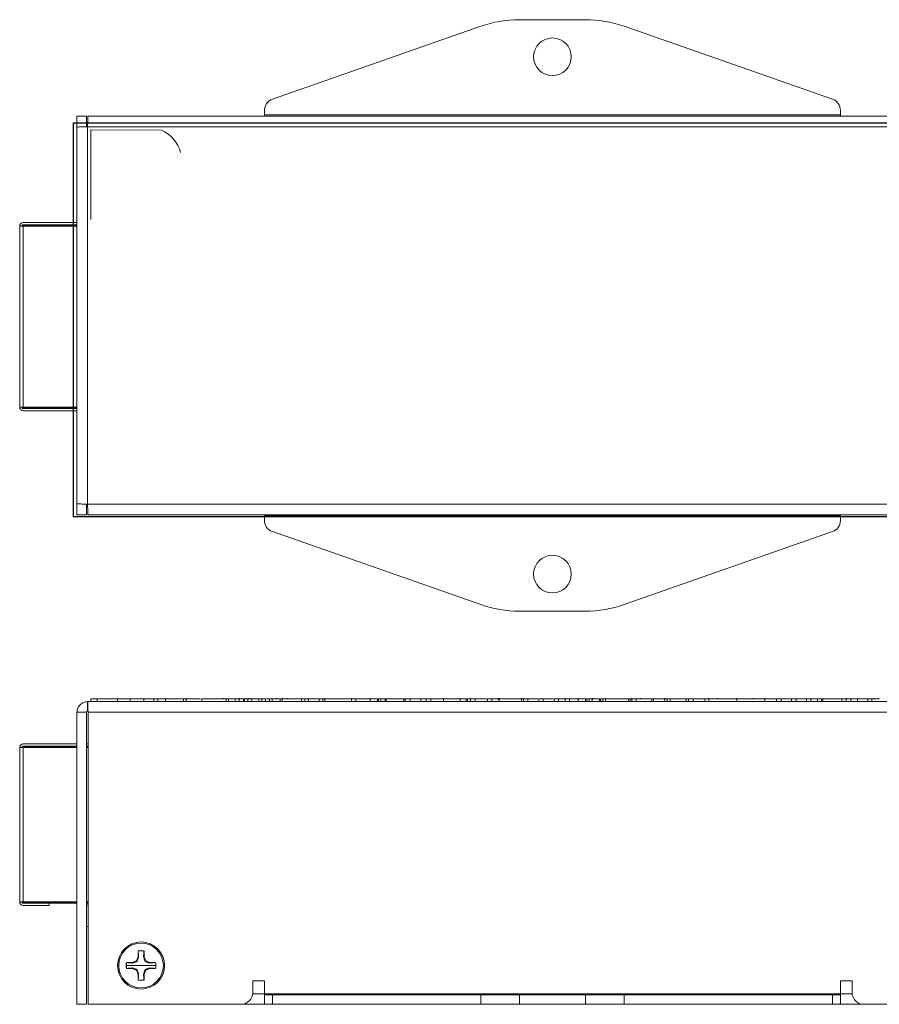
# Model space of a CAD drawing. Units: inches. Extents: x 0.56 to 8.76, y 2.53 to 5.83.
# Drawn here: x 2.58 to 5.46, y 2.53 to 5.83 of the extents above; entities that cross this region are included whole.
import ezdxf

# ---------------------------------------------------------------- set-up
doc = ezdxf.new("R2010")
doc.units = ezdxf.units.IN
doc.header["$MEASUREMENT"] = 0
doc.layers.add('Layer 1', color=7, linetype='Continuous')
picture_1 = doc.add_image_def('image1.png', size_in_pixel=(231, 95))

# ---------------------------------------------------------------- blocks, each defined once
blk = doc.blocks.new('block 2')
at = {"layer": 'Layer 1'}
image = blk.add_image(picture_1, insert=(2.7639, 4.1667), size_in_units=(3.2083, 1.3194), dxfattribs=at)

msp = doc.modelspace()

# ---------------------------------------------------------------- linework, layer by layer
at = {"layer": 'Layer 1', "lineweight": 0}
for points in [[(4.1285, 5.8089), (3.4306, 5.5646)], [(4.2585, 5.831), (4.4791, 5.831)], [(5.307, 5.5646), (4.6091, 5.8089)], [(2.7761, 5.5081), (2.7761, 5.4711)], [(2.8076, 5.5081), (2.7761, 5.5081)], [(2.8076, 5.5081), (2.8076, 5.4711)], [(2.8116, 5.4727), (2.8117, 5.4762), (2.8118, 5.4796), (2.8119, 5.483), (2.812, 5.4863), (2.8121, 5.4894), (2.8122, 5.4924), (2.8123, 5.4952), (2.8124, 5.4977), (2.8125, 5.5001), (2.8126, 5.5022), (2.8127, 5.5039), (2.8128, 5.5054), (2.8129, 5.5066), (2.813, 5.5074), (2.8131, 5.508), (2.8132, 5.5081)], [(2.8132, 5.5081), (5.9966, 5.5081)], [(3.4042, 5.5121), (3.4042, 5.5274)], [(5.3334, 5.5121), (3.4042, 5.5121)], [(3.4042, 5.5121), (3.4042, 5.5093), (3.4042, 5.5081)], [(5.3334, 5.5274), (5.3334, 5.5121)], [(5.3334, 5.5081), (5.3334, 5.5093), (5.3334, 5.5121)], [(2.7761, 5.4711), (2.7763, 5.4712), (2.7768, 5.4713), (2.7777, 5.4714), (2.7788, 5.4715), (2.7803, 5.4716), (2.7821, 5.4717), (2.7842, 5.4718), (2.7865, 5.4719), (2.7891, 5.472), (2.7919, 5.4721), (2.7949, 5.4722), (2.798, 5.4723), (2.8013, 5.4724), (2.8047, 5.4725), (2.8081, 5.4726), (2.8116, 5.4727)], [(2.7761, 4.2101), (2.7761, 5.4711)], [(5.9966, 5.4727), (2.8116, 5.4727)], [(2.8116, 5.4727), (2.8116, 4.2085)], [(2.8223, 5.4624), (2.8223, 5.1624)], [(3.0595, 5.4607), (2.8223, 5.4624)], [(2.7762, 5.1436), (2.594, 5.1436)], [(2.594, 5.1436), (2.594, 5.143), (2.594, 5.1416)], [(2.596, 5.1514), (2.7761, 5.1514)], [(2.596, 5.1396), (2.5876, 5.1396), (2.5842, 5.1396)], [(2.5842, 5.1396), (2.5842, 4.5333)], [(2.594, 5.1416), (2.5926, 5.1416), (2.592, 5.1416)], [(2.592, 5.1416), (2.592, 5.1396)], [(2.7762, 5.1416), (2.594, 5.1416)], [(2.594, 5.1416), (2.594, 5.1396)], [(2.596, 5.1396), (2.7761, 5.1396)], [(2.596, 4.5333), (2.596, 5.1396)], [(2.5842, 4.5333), (2.5876, 4.5333), (2.596, 4.5333)], [(2.592, 4.5333), (2.592, 4.5314)], [(2.592, 4.5314), (2.5926, 4.5314), (2.594, 4.5314)], [(2.594, 4.5333), (2.594, 4.5314)], [(2.594, 4.5314), (2.594, 4.53), (2.594, 4.5294)], [(2.594, 4.5314), (2.7762, 4.5314)], [(2.594, 4.5294), (2.7762, 4.5294)], [(2.7761, 4.5333), (2.596, 4.5333)], [(2.7761, 4.5215), (2.596, 4.5215)], [(2.7761, 4.2101), (2.7761, 4.1731)], [(2.8116, 4.2085), (2.8081, 4.2086), (2.8047, 4.2087), (2.8013, 4.2088), (2.798, 4.2089), (2.7949, 4.209), (2.7919, 4.2091), (2.7891, 4.2092), (2.7865, 4.2093), (2.7842, 4.2094), (2.7821, 4.2095), (2.7803, 4.2096), (2.7788, 4.2097), (2.7777, 4.2098), (2.7768, 4.2099), (2.7763, 4.21), (2.7761, 4.2101)], [(2.8076, 4.2101), (2.8076, 4.1731)], [(2.8116, 4.2085), (5.9966, 4.2085)], [(2.8132, 4.1731), (2.8131, 4.1733), (2.813, 4.1738), (2.8129, 4.1746), (2.8128, 4.1758), (2.8127, 4.1773), (2.8126, 4.1791), (2.8125, 4.1811), (2.8124, 4.1835), (2.8123, 4.186), (2.8122, 4.1888), (2.8121, 4.1918), (2.812, 4.195), (2.8119, 4.1982), (2.8118, 4.2016), (2.8117, 4.205), (2.8116, 4.2085)], [(2.8076, 4.1731), (2.7761, 4.1731)], [(5.9966, 4.1731), (2.8132, 4.1731)], [(3.4042, 4.1731), (3.4042, 4.1719), (3.4042, 4.1691)], [(3.4042, 4.1538), (3.4042, 4.1691)], [(3.4042, 4.1691), (5.3334, 4.1691)], [(5.3334, 4.1691), (5.3334, 4.1719), (5.3334, 4.1731)], [(5.3334, 4.1691), (5.3334, 4.1538)], [(3.4306, 4.1166), (4.1285, 3.8724)], [(4.6091, 3.8724), (5.307, 4.1166)], [(4.4791, 3.8503), (4.2585, 3.8503)], [(2.8116, 3.5473), (2.8081, 3.5472), (2.8047, 3.5467), (2.8013, 3.5458), (2.798, 3.5446), (2.7949, 3.5431), (2.7919, 3.5414), (2.7891, 3.5393), (2.7865, 3.537), (2.7842, 3.5344), (2.7821, 3.5316), (2.7803, 3.5286), (2.7788, 3.5255), (2.7777, 3.5222), (2.7768, 3.5188), (2.7763, 3.5154), (2.7761, 3.5119)], [(2.8116, 3.5158), (2.8116, 3.5473)], [(2.8116, 3.5473), (5.9966, 3.5473)], [(2.8132, 3.5119), (2.8131, 3.5154), (2.813, 3.5188), (2.8129, 3.5222), (2.8128, 3.5255), (2.8127, 3.5286), (2.8126, 3.5316), (2.8125, 3.5344), (2.8124, 3.537), (2.8123, 3.5393), (2.8122, 3.5414), (2.8121, 3.5431), (2.812, 3.5446), (2.8119, 3.5458), (2.8118, 3.5467), (2.8117, 3.5472), (2.8116, 3.5473)], [(2.8223, 3.5573), (2.8434, 3.5573)], [(2.8223, 3.5473), (2.8223, 3.5573)], [(2.8434, 3.5573), (2.8774, 3.5573), (2.9113, 3.5573)], [(2.8434, 3.5473), (2.8434, 3.5573)], [(2.9113, 3.5473), (2.9113, 3.5573)], [(2.9113, 3.5573), (2.9545, 3.5573)], [(2.9545, 3.5573), (3.0001, 3.5573)], [(2.9545, 3.5473), (2.9545, 3.5573)], [(3.0001, 3.5573), (3.017, 3.5573), (3.0339, 3.5573)], [(3.0001, 3.5473), (3.0001, 3.5573)], [(3.0339, 3.5573), (3.0407, 3.5573), (3.0475, 3.5573)], [(3.0339, 3.5473), (3.0339, 3.5573)], [(3.0475, 3.5573), (3.0727, 3.5573)], [(3.0475, 3.5473), (3.0475, 3.5573)], [(3.0727, 3.5586), (3.0727, 3.5473)], [(3.0727, 3.5573), (3.0827, 3.5573), (3.0938, 3.5573), (3.1075, 3.5573), (3.1213, 3.5573), (3.1325, 3.5573)], [(3.1325, 3.5573), (3.1423, 3.5573)], [(3.1325, 3.5473), (3.1325, 3.5573)], [(3.1414, 3.5573), (3.1417, 3.5573), (3.1422, 3.5573), (3.1427, 3.5573), (3.143, 3.5573), (3.1433, 3.5573), (3.1437, 3.5573), (3.1441, 3.5573), (3.1449, 3.5573), (3.1458, 3.5573), (3.1486, 3.5573), (3.1519, 3.5573), (3.1563, 3.5573), (3.1611, 3.5573), (3.1669, 3.5573), (3.1728, 3.5573), (3.1761, 3.5573), (3.1794, 3.5573), (3.1829, 3.5573), (3.1863, 3.5573), (3.1898, 3.5573)], [(3.1423, 3.5473), (3.1423, 3.5586)], [(3.1942, 3.5573), (3.1973, 3.5573), (3.2059, 3.5573), (3.2191, 3.5573), (3.2362, 3.5573), (3.2475, 3.5573), (3.257, 3.5573), (3.2648, 3.5573), (3.2707, 3.5573), (3.2745, 3.5573), (3.2758, 3.5573)], [(3.1942, 3.5473), (3.1942, 3.5573)], [(3.2663, 3.5573), (3.2663, 3.5586)], [(3.2758, 3.5473), (3.2758, 3.5586)], [(3.2811, 3.5573), (3.2795, 3.5573), (3.2758, 3.5573)], [(3.2833, 3.5573), (3.2947, 3.5573), (3.306, 3.5573)], [(3.2833, 3.5473), (3.2833, 3.5573)], [(3.306, 3.5573), (3.3126, 3.5573), (3.3192, 3.5573)], [(3.306, 3.5473), (3.306, 3.5573)], [(3.3192, 3.5573), (3.3267, 3.5573), (3.3342, 3.5573)], [(3.3192, 3.5473), (3.3192, 3.5573)], [(3.3201, 3.5573), (3.3201, 3.5586)], [(3.3342, 3.5573), (3.3356, 3.5573), (3.337, 3.5573)], [(3.3342, 3.5473), (3.3342, 3.5573)], [(3.337, 3.5573), (3.343, 3.5573), (3.3489, 3.5573)], [(3.337, 3.5473), (3.337, 3.5573)], [(3.3416, 3.5586), (3.3416, 3.5573)], [(3.3489, 3.5573), (3.3554, 3.5573), (3.3619, 3.5573)], [(3.3489, 3.5473), (3.3489, 3.5573)], [(3.352, 3.5573), (3.352, 3.5586)], [(3.3567, 3.5586), (3.3567, 3.5573)], [(3.3619, 3.5573), (3.3736, 3.5573), (3.3852, 3.5573)], [(3.3619, 3.5473), (3.3619, 3.5573)], [(3.3852, 3.5473), (3.3852, 3.5573)], [(3.3937, 3.5573), (3.3874, 3.5573)], [(3.3957, 3.5473), (3.3957, 3.5573)], [(3.3957, 3.5573), (3.402, 3.5573), (3.4082, 3.5573)], [(3.4082, 3.5473), (3.4082, 3.5573)], [(3.4192, 3.5573), (3.418, 3.5573), (3.4175, 3.5573), (3.417, 3.5573), (3.4168, 3.5573), (3.4166, 3.5573), (3.4163, 3.5573), (3.4161, 3.5573), (3.4155, 3.5573), (3.415, 3.5573), (3.4144, 3.5573), (3.4139, 3.5573), (3.4109, 3.5573)], [(3.4211, 3.5573), (3.4257, 3.5573), (3.4303, 3.5573)], [(3.4211, 3.5473), (3.4211, 3.5573)], [(3.4303, 3.5573), (3.4307, 3.5573), (3.4318, 3.5573), (3.434, 3.5573), (3.4373, 3.5573), (3.442, 3.5573), (3.4479, 3.5573), (3.4523, 3.5573), (3.4573, 3.5573)], [(3.4303, 3.5473), (3.4303, 3.5573)], [(3.445, 3.5573), (3.445, 3.5586)], [(3.4573, 3.5473), (3.4573, 3.5573)], [(3.4615, 3.5573), (3.4595, 3.5573)], [(3.4637, 3.5586), (3.4637, 3.5473)], [(3.4637, 3.5573), (3.4731, 3.5573), (3.4838, 3.5573), (3.4971, 3.5573), (3.5083, 3.5573), (3.5177, 3.5573), (3.5247, 3.5573), (3.5284, 3.5573)], [(3.4807, 3.5573), (3.4807, 3.5586)], [(3.5368, 3.5573), (3.5275, 3.5573)], [(3.5284, 3.5473), (3.5284, 3.5573)], [(3.539, 3.5573), (3.5452, 3.5573), (3.5515, 3.5573)], [(3.539, 3.5473), (3.539, 3.5573)], [(3.5515, 3.5573), (3.5573, 3.5573), (3.5636, 3.5573), (3.5712, 3.5573), (3.5777, 3.5573), (3.5827, 3.5573), (3.5858, 3.5573), (3.5869, 3.5573)], [(3.5515, 3.5473), (3.5515, 3.5573)], [(3.5869, 3.5573), (3.5932, 3.5573), (3.5994, 3.5573)], [(3.5869, 3.5473), (3.5869, 3.5573)], [(3.5994, 3.5473), (3.5994, 3.5573)], [(3.6066, 3.5573), (3.602, 3.5573)], [(3.6066, 3.5586), (3.6066, 3.5473)], [(3.6066, 3.5573), (3.6069, 3.5573), (3.6073, 3.5573), (3.6078, 3.5573), (3.6085, 3.5573), (3.6093, 3.5573), (3.6102, 3.5573), (3.6113, 3.5573), (3.6125, 3.5573), (3.6138, 3.5573), (3.6158, 3.5573), (3.6179, 3.5573), (3.6204, 3.5573), (3.6229, 3.5573), (3.6258, 3.5573), (3.6288, 3.5573), (3.6307, 3.5573), (3.6327, 3.5573), (3.6358, 3.5573), (3.6389, 3.5573), (3.6439, 3.5573), (3.6487, 3.5573), (3.6533, 3.5573), (3.6577, 3.5573), (3.6619, 3.5573), (3.6659, 3.5573), (3.6678, 3.5573), (3.6697, 3.5573), (3.6715, 3.5573), (3.6733, 3.5573), (3.6767, 3.5573), (3.6798, 3.5573), (3.6828, 3.5573), (3.6854, 3.5573), (3.6879, 3.5573), (3.6901, 3.5573), (3.6921, 3.5573), (3.6939, 3.5573), (3.6952, 3.5573), (3.6962, 3.5573), (3.6968, 3.5573)], [(3.7101, 3.5573), (3.7028, 3.5573), (3.6954, 3.5573)], [(3.6954, 3.5473), (3.6954, 3.5573)], [(3.6968, 3.5573), (3.6968, 3.5586)], [(3.7579, 3.5573), (3.7565, 3.5573), (3.7549, 3.5573), (3.7532, 3.5573), (3.7516, 3.5573), (3.7501, 3.5573), (3.7485, 3.5573), (3.747, 3.5573), (3.7456, 3.5573), (3.7441, 3.5573), (3.7427, 3.5573), (3.7414, 3.5573), (3.74, 3.5573), (3.7387, 3.5573), (3.7363, 3.5573), (3.7341, 3.5573), (3.7321, 3.5573), (3.7304, 3.5573), (3.7289, 3.5573), (3.7277, 3.5573), (3.7274, 3.5573), (3.727, 3.5573), (3.7268, 3.5573), (3.7265, 3.5573), (3.7261, 3.5573), (3.7257, 3.5573), (3.7179, 3.5573), (3.7101, 3.5573)], [(3.7101, 3.5473), (3.7101, 3.5573)], [(3.7579, 3.5586), (3.7579, 3.5473)], [(3.7825, 3.5573), (3.7815, 3.5573), (3.7804, 3.5573), (3.7793, 3.5573), (3.7781, 3.5573), (3.7768, 3.5573), (3.7756, 3.5573), (3.7747, 3.5573), (3.7737, 3.5573), (3.7728, 3.5573), (3.7719, 3.5573), (3.77, 3.5573), (3.7682, 3.5573), (3.7666, 3.5573), (3.765, 3.5573), (3.7637, 3.5573), (3.7625, 3.5573), (3.7615, 3.5573), (3.7605, 3.5573), (3.7598, 3.5573), (3.7592, 3.5573), (3.759, 3.5573), (3.7589, 3.5573), (3.7586, 3.5573), (3.7584, 3.5573), (3.7582, 3.5573), (3.758, 3.5573), (3.7579, 3.5573)], [(3.7865, 3.5573), (3.7845, 3.5573), (3.7825, 3.5573)], [(3.7825, 3.5473), (3.7825, 3.5573)], [(3.7865, 3.5473), (3.7865, 3.5573)], [(3.794, 3.5573), (3.7887, 3.5573)], [(3.8082, 3.5573), (3.8011, 3.5573), (3.794, 3.5573)], [(3.794, 3.5473), (3.794, 3.5573)], [(3.8123, 3.5573), (3.8102, 3.5573), (3.8082, 3.5573)], [(3.8082, 3.5473), (3.8082, 3.5573)], [(3.8123, 3.5473), (3.8123, 3.5573)], [(3.8716, 3.5573), (3.8123, 3.5573)], [(3.8759, 3.5573), (3.8716, 3.5573)], [(3.8716, 3.5473), (3.8716, 3.5573)], [(3.8926, 3.5573), (3.8843, 3.5573), (3.8759, 3.5573)], [(3.8759, 3.5473), (3.8759, 3.5573)], [(3.9285, 3.5573), (3.9106, 3.5573), (3.8926, 3.5573)], [(3.8926, 3.5473), (3.8926, 3.5573)], [(3.9463, 3.5573), (3.9285, 3.5573)], [(3.9285, 3.5473), (3.9285, 3.5573)], [(3.961, 3.5573), (3.9537, 3.5573), (3.9463, 3.5573)], [(3.9463, 3.5473), (3.9463, 3.5573)], [(4.0037, 3.5573), (4.0009, 3.5573), (3.9994, 3.5573), (3.9979, 3.5573), (3.9964, 3.5573), (3.995, 3.5573), (3.9936, 3.5573), (3.9922, 3.5573), (3.9909, 3.5573), (3.9896, 3.5573), (3.9872, 3.5573), (3.9849, 3.5573), (3.983, 3.5573), (3.9813, 3.5573), (3.9798, 3.5573), (3.9786, 3.5573), (3.9782, 3.5573), (3.9779, 3.5573), (3.9776, 3.5573), (3.9774, 3.5573), (3.977, 3.5573), (3.9766, 3.5573), (3.9688, 3.5573), (3.961, 3.5573)], [(3.961, 3.5473), (3.961, 3.5573)], [(3.9688, 3.5573), (3.961, 3.5573)], [(4.0038, 3.5586), (4.0038, 3.5473)], [(4.0608, 3.5573), (4.0595, 3.5573), (4.0583, 3.5573), (4.057, 3.5573), (4.0556, 3.5573), (4.0542, 3.5573), (4.0528, 3.5573), (4.0512, 3.5573), (4.0497, 3.5573), (4.0487, 3.5573), (4.0477, 3.5573), (4.0467, 3.5573), (4.0457, 3.5573), (4.0436, 3.5573), (4.0414, 3.5573), (4.0386, 3.5573), (4.0357, 3.5573), (4.0322, 3.5573), (4.0286, 3.5573), (4.0268, 3.5573), (4.0249, 3.5573), (4.0232, 3.5573), (4.0214, 3.5573), (4.0184, 3.5573), (4.0153, 3.5573), (4.0128, 3.5573), (4.0104, 3.5573), (4.0084, 3.5573), (4.0068, 3.5573), (4.0054, 3.5573), (4.0045, 3.5573), (4.0038, 3.5573)], [(4.0601, 3.5586), (4.0601, 3.5473)], [(4.0803, 3.5573), (4.079, 3.5573), (4.0776, 3.5573), (4.0766, 3.5573), (4.0756, 3.5573), (4.0749, 3.5573), (4.0741, 3.5573), (4.0732, 3.5573), (4.0723, 3.5573), (4.0716, 3.5573), (4.0709, 3.5573), (4.0701, 3.5573), (4.0694, 3.5573), (4.0686, 3.5573), (4.0678, 3.5573), (4.0668, 3.5573), (4.0658, 3.5573), (4.065, 3.5573), (4.0641, 3.5573), (4.0634, 3.5573), (4.0627, 3.5573), (4.0621, 3.5573), (4.0616, 3.5573), (4.0611, 3.5573), (4.0608, 3.5573), (4.0606, 3.5573), (4.0605, 3.5573), (4.0604, 3.5573), (4.0603, 3.5573), (4.0602, 3.5573), (4.0602, 3.5573), (4.0601, 3.5573)], [(4.084, 3.5573), (4.0822, 3.5573), (4.0803, 3.5573)], [(4.0803, 3.5473), (4.0803, 3.5573)], [(4.084, 3.5473), (4.084, 3.5573)], [(4.0945, 3.5573), (4.0944, 3.5573), (4.0942, 3.5573), (4.094, 3.5573), (4.0936, 3.5573), (4.0931, 3.5573), (4.0929, 3.5573), (4.0927, 3.5573), (4.0921, 3.5573), (4.0915, 3.5573), (4.0905, 3.5573), (4.0896, 3.5573), (4.0862, 3.5573)], [(4.0945, 3.5473), (4.0945, 3.5586)], [(4.1095, 3.5573), (4.1022, 3.5573), (4.0948, 3.5573)], [(4.0948, 3.5473), (4.0948, 3.5573)], [(4.1488, 3.5573), (4.1476, 3.5573), (4.1439, 3.5573), (4.1403, 3.5573), (4.1369, 3.5573), (4.1338, 3.5573), (4.1326, 3.5573), (4.1314, 3.5573), (4.1304, 3.5573), (4.1295, 3.5573), (4.1285, 3.5573), (4.1276, 3.5573), (4.1266, 3.5573), (4.1256, 3.5573), (4.1251, 3.5573), (4.1245, 3.5573), (4.123, 3.5573), (4.1215, 3.5573), (4.119, 3.5573), (4.1165, 3.5573), (4.113, 3.5573), (4.1095, 3.5573)], [(4.1095, 3.5473), (4.1095, 3.5573)], [(4.1663, 3.5573), (4.1587, 3.5573), (4.1512, 3.5573)], [(4.1512, 3.5473), (4.1512, 3.5573)], [(4.1889, 3.5573), (4.1889, 3.5573), (4.1888, 3.5573), (4.1886, 3.5573), (4.1883, 3.5573), (4.1878, 3.5573), (4.1872, 3.5573), (4.1866, 3.5573), (4.1862, 3.5573), (4.1858, 3.5573), (4.1853, 3.5573), (4.1848, 3.5573), (4.183, 3.5573), (4.1811, 3.5573), (4.1793, 3.5573), (4.1774, 3.5573), (4.1718, 3.5573), (4.1663, 3.5573)], [(4.1663, 3.5473), (4.1663, 3.5573)], [(4.1862, 3.5586), (4.1862, 3.5573)], [(4.1889, 3.5473), (4.1889, 3.5586)], [(4.1901, 3.5586), (4.1901, 3.5473)], [(4.2651, 3.5573), (4.265, 3.5573), (4.2644, 3.5573), (4.2636, 3.5573), (4.2624, 3.5573), (4.261, 3.5573), (4.2593, 3.5573), (4.2573, 3.5573), (4.2562, 3.5573), (4.2551, 3.5573), (4.2539, 3.5573), (4.2526, 3.5573), (4.2513, 3.5573), (4.2499, 3.5573), (4.2484, 3.5573), (4.2469, 3.5573), (4.2425, 3.5573), (4.2378, 3.5573), (4.2326, 3.5573), (4.2272, 3.5573), (4.2212, 3.5573), (4.2151, 3.5573), (4.211, 3.5573), (4.207, 3.5573), (4.2037, 3.5573), (4.2006, 3.5573), (4.1992, 3.5573), (4.198, 3.5573), (4.1968, 3.5573), (4.1958, 3.5573), (4.1949, 3.5573), (4.194, 3.5573), (4.1933, 3.5573), (4.1927, 3.5573), (4.1923, 3.5573), (4.1919, 3.5573), (4.1916, 3.5573), (4.1913, 3.5573), (4.191, 3.5573), (4.1908, 3.5573), (4.1906, 3.5573), (4.1904, 3.5573), (4.1903, 3.5573), (4.1902, 3.5573), (4.1901, 3.5573), (4.1901, 3.5573)], [(4.2651, 3.5473), (4.2651, 3.5586)], [(4.2716, 3.5573), (4.2651, 3.5573)], [(4.2863, 3.5573), (4.279, 3.5573), (4.2716, 3.5573)], [(4.2716, 3.5473), (4.2716, 3.5573)], [(4.2743, 3.5573), (4.2743, 3.5586)], [(4.3205, 3.5573), (4.3174, 3.5573), (4.3165, 3.5573), (4.3156, 3.5573), (4.3147, 3.5573), (4.3139, 3.5573), (4.3122, 3.5573), (4.3106, 3.5573), (4.3091, 3.5573), (4.3076, 3.5573), (4.3062, 3.5573), (4.3049, 3.5573), (4.3042, 3.5573), (4.3036, 3.5573), (4.303, 3.5573), (4.3024, 3.5573), (4.3021, 3.5573), (4.3018, 3.5573), (4.3009, 3.5573), (4.3001, 3.5573), (4.299, 3.5573), (4.2978, 3.5573), (4.2967, 3.5573), (4.2955, 3.5573), (4.2944, 3.5573), (4.2932, 3.5573), (4.2898, 3.5573), (4.2863, 3.5573)], [(4.2863, 3.5473), (4.2863, 3.5573)], [(4.338, 3.5573), (4.3305, 3.5573), (4.3229, 3.5573)], [(4.3229, 3.5473), (4.3229, 3.5573)], [(4.3717, 3.5573), (4.3691, 3.5573), (4.3681, 3.5573), (4.3671, 3.5573), (4.3661, 3.5573), (4.3652, 3.5573), (4.3634, 3.5573), (4.3617, 3.5573), (4.3585, 3.5573), (4.3561, 3.5573), (4.3558, 3.5573), (4.3555, 3.5573), (4.3552, 3.5573), (4.3549, 3.5573), (4.3543, 3.5573), (4.3537, 3.5573), (4.3529, 3.5573), (4.3522, 3.5573), (4.3509, 3.5573), (4.3496, 3.5573), (4.3474, 3.5573), (4.3452, 3.5573), (4.3416, 3.5573), (4.338, 3.5573)], [(4.338, 3.5473), (4.338, 3.5573)], [(4.3893, 3.5573), (4.3817, 3.5573), (4.3742, 3.5573)], [(4.3742, 3.5473), (4.3742, 3.5573)], [(4.4122, 3.5573), (4.412, 3.5573), (4.4117, 3.5573), (4.4113, 3.5573), (4.4108, 3.5573), (4.4102, 3.5573), (4.4098, 3.5573), (4.4094, 3.5573), (4.409, 3.5573), (4.4086, 3.5573), (4.4077, 3.5573), (4.4068, 3.5573), (4.4051, 3.5573), (4.4033, 3.5573), (4.3963, 3.5573), (4.3893, 3.5573)], [(4.3893, 3.5473), (4.3893, 3.5573)], [(4.4111, 3.5473), (4.4111, 3.5573)], [(4.4262, 3.5573), (4.4186, 3.5573), (4.4111, 3.5573)], [(4.4122, 3.5573), (4.4122, 3.5586)], [(4.4554, 3.5573), (4.4262, 3.5573)], [(4.4262, 3.5473), (4.4262, 3.5573)], [(4.4554, 3.5586), (4.4554, 3.5473)], [(4.48, 3.5573), (4.4789, 3.5573), (4.4779, 3.5573), (4.4767, 3.5573), (4.4755, 3.5573), (4.4743, 3.5573), (4.473, 3.5573), (4.4721, 3.5573), (4.4712, 3.5573), (4.4703, 3.5573), (4.4694, 3.5573), (4.4675, 3.5573), (4.4656, 3.5573), (4.464, 3.5573), (4.4625, 3.5573), (4.4612, 3.5573), (4.4599, 3.5573), (4.4589, 3.5573), (4.458, 3.5573), (4.4572, 3.5573), (4.4566, 3.5573), (4.4565, 3.5573), (4.4563, 3.5573), (4.4561, 3.5573), (4.4559, 3.5573), (4.4556, 3.5573), (4.4555, 3.5573), (4.4554, 3.5573)], [(4.484, 3.5573), (4.482, 3.5573), (4.48, 3.5573)], [(4.48, 3.5473), (4.48, 3.5573)], [(4.484, 3.5473), (4.484, 3.5573)], [(4.4915, 3.5573), (4.4862, 3.5573)], [(4.5017, 3.5573), (4.4915, 3.5573)], [(4.4915, 3.5473), (4.4915, 3.5573)], [(4.5017, 3.5586), (4.5017, 3.5473)], [(4.5263, 3.5573), (4.5253, 3.5573), (4.5242, 3.5573), (4.5231, 3.5573), (4.5219, 3.5573), (4.5206, 3.5573), (4.5194, 3.5573), (4.5185, 3.5573), (4.5176, 3.5573), (4.5166, 3.5573), (4.5157, 3.5573), (4.5138, 3.5573), (4.512, 3.5573), (4.5104, 3.5573), (4.5088, 3.5573), (4.5075, 3.5573), (4.5063, 3.5573), (4.5053, 3.5573), (4.5043, 3.5573), (4.5036, 3.5573), (4.503, 3.5573), (4.5028, 3.5573), (4.5027, 3.5573), (4.5024, 3.5573), (4.5022, 3.5573), (4.502, 3.5573), (4.5018, 3.5573), (4.5017, 3.5573)], [(4.5043, 3.5586), (4.5043, 3.5573)], [(4.5303, 3.5573), (4.5283, 3.5573), (4.5263, 3.5573)], [(4.5263, 3.5473), (4.5263, 3.5573)], [(4.5303, 3.5473), (4.5303, 3.5573)], [(4.5379, 3.5573), (4.5325, 3.5573)], [(4.5467, 3.5573), (4.5379, 3.5573)], [(4.5379, 3.5473), (4.5379, 3.5573)], [(4.5467, 3.5586), (4.5467, 3.5473)], [(4.6241, 3.5573), (4.6235, 3.5573), (4.6228, 3.5573), (4.6221, 3.5573), (4.6212, 3.5573), (4.6203, 3.5573), (4.6193, 3.5573), (4.6184, 3.5573), (4.6176, 3.5573), (4.6166, 3.5573), (4.6157, 3.5573), (4.6147, 3.5573), (4.6138, 3.5573), (4.6128, 3.5573), (4.6119, 3.5573), (4.61, 3.5573), (4.608, 3.5573), (4.6075, 3.5573), (4.607, 3.5573), (4.6068, 3.5573), (4.6066, 3.5573), (4.6063, 3.5573), (4.6061, 3.5573), (4.6055, 3.5573), (4.605, 3.5573), (4.6045, 3.5573), (4.6039, 3.5573), (4.6017, 3.5573), (4.5994, 3.5573), (4.5971, 3.5573), (4.5947, 3.5573), (4.5923, 3.5573), (4.5898, 3.5573), (4.5885, 3.5573), (4.5873, 3.5573), (4.5861, 3.5573), (4.585, 3.5573), (4.5804, 3.5573), (4.5757, 3.5573), (4.5733, 3.5573), (4.5709, 3.5573), (4.5686, 3.5573), (4.5664, 3.5573), (4.5624, 3.5573), (4.5587, 3.5573), (4.557, 3.5573), (4.5554, 3.5573), (4.554, 3.5573), (4.5526, 3.5573), (4.5516, 3.5573), (4.5507, 3.5573), (4.5502, 3.5573), (4.5498, 3.5573), (4.549, 3.5573), (4.5484, 3.5573), (4.5475, 3.5573), (4.547, 3.5573), (4.5467, 3.5573)], [(4.6241, 3.5473), (4.6241, 3.5573)], [(4.6291, 3.5573), (4.6263, 3.5573)], [(4.635, 3.5573), (4.635, 3.5573), (4.6349, 3.5573), (4.6347, 3.5573), (4.6346, 3.5573), (4.6345, 3.5573), (4.6344, 3.5573), (4.6344, 3.5573), (4.6343, 3.5573), (4.6343, 3.5573), (4.6341, 3.5573), (4.6339, 3.5573), (4.6336, 3.5573), (4.6333, 3.5573), (4.6328, 3.5573), (4.6323, 3.5573), (4.6316, 3.5573), (4.6309, 3.5573), (4.63, 3.5573), (4.6291, 3.5573)], [(4.6291, 3.5473), (4.6291, 3.5573)], [(4.6491, 3.5573), (4.6417, 3.5573), (4.6344, 3.5573)], [(4.6344, 3.5473), (4.6344, 3.5573)], [(4.635, 3.5573), (4.635, 3.5586)], [(4.7019, 3.5573), (4.7009, 3.5573), (4.6999, 3.5573), (4.6988, 3.5573), (4.6977, 3.5573), (4.6966, 3.5573), (4.6954, 3.5573), (4.6938, 3.5573), (4.6921, 3.5573), (4.6906, 3.5573), (4.689, 3.5573), (4.6875, 3.5573), (4.6859, 3.5573), (4.6845, 3.5573), (4.683, 3.5573), (4.6816, 3.5573), (4.6803, 3.5573), (4.6789, 3.5573), (4.6776, 3.5573), (4.6752, 3.5573), (4.673, 3.5573), (4.6711, 3.5573), (4.6693, 3.5573), (4.6679, 3.5573), (4.6666, 3.5573), (4.6663, 3.5573), (4.6659, 3.5573), (4.6657, 3.5573), (4.6654, 3.5573), (4.6651, 3.5573), (4.6647, 3.5573), (4.6569, 3.5573), (4.6491, 3.5573)], [(4.6491, 3.5473), (4.6491, 3.5573)], [(4.6642, 3.5586), (4.6642, 3.5573)], [(4.7072, 3.5573), (4.7045, 3.5573), (4.7019, 3.5573)], [(4.7019, 3.5473), (4.7019, 3.5573)], [(4.7072, 3.5473), (4.7072, 3.5573)], [(4.7437, 3.5573), (4.7072, 3.5573)], [(4.7454, 3.5586), (4.7454, 3.5473)], [(4.7537, 3.5573), (4.7518, 3.5573), (4.7499, 3.5573), (4.7486, 3.5573), (4.7475, 3.5573), (4.7472, 3.5573), (4.7469, 3.5573), (4.7467, 3.5573), (4.7465, 3.5573), (4.7461, 3.5573), (4.7458, 3.5573), (4.7457, 3.5573), (4.7456, 3.5573), (4.7455, 3.5573), (4.7454, 3.5573), (4.7454, 3.5573)], [(4.7636, 3.5573), (4.7586, 3.5573), (4.7537, 3.5573)], [(4.7537, 3.5473), (4.7537, 3.5573)], [(4.8164, 3.5573), (4.8103, 3.5573), (4.8043, 3.5573), (4.7996, 3.5573), (4.795, 3.5573), (4.7932, 3.5573), (4.7913, 3.5573), (4.7898, 3.5573), (4.7883, 3.5573), (4.7858, 3.5573), (4.7835, 3.5573), (4.7805, 3.5573), (4.7777, 3.5573), (4.7749, 3.5573), (4.7724, 3.5573), (4.7699, 3.5573), (4.7677, 3.5573), (4.7624, 3.5573)], [(4.7636, 3.5473), (4.7636, 3.5573)], [(4.8164, 3.5473), (4.8164, 3.5573)], [(4.8246, 3.5573), (4.8186, 3.5573)], [(4.8401, 3.5573), (4.8324, 3.5573), (4.8246, 3.5573)], [(4.8246, 3.5473), (4.8246, 3.5573)], [(4.8797, 3.5573), (4.8599, 3.5573), (4.8401, 3.5573)], [(4.8401, 3.5473), (4.8401, 3.5573)], [(4.8797, 3.5473), (4.8797, 3.5573)], [(4.8909, 3.5573), (4.8797, 3.5573)], [(4.8931, 3.5586), (4.8931, 3.5473)], [(4.8931, 3.5573), (4.8934, 3.5573), (4.8939, 3.5573), (4.8946, 3.5573), (4.8955, 3.5573), (4.8966, 3.5573), (4.8978, 3.5573), (4.8993, 3.5573), (4.901, 3.5573), (4.9029, 3.5573), (4.9051, 3.5573), (4.9073, 3.5573), (4.9099, 3.5573), (4.9125, 3.5573), (4.9136, 3.5573), (4.9147, 3.5573), (4.9158, 3.5573), (4.9169, 3.5573), (4.9193, 3.5573), (4.9217, 3.5573), (4.9265, 3.5573), (4.9311, 3.5573), (4.9356, 3.5573), (4.94, 3.5573), (4.9443, 3.5573), (4.9484, 3.5573), (4.9525, 3.5573), (4.9563, 3.5573), (4.9602, 3.5573), (4.9638, 3.5573), (4.9673, 3.5573), (4.9704, 3.5573), (4.9736, 3.5573), (4.9764, 3.5573), (4.9777, 3.5573), (4.979, 3.5573), (4.9803, 3.5573), (4.9815, 3.5573), (4.9826, 3.5573), (4.9836, 3.5573), (4.9844, 3.5573), (4.9852, 3.5573), (4.9863, 3.5573), (4.987, 3.5573), (4.9873, 3.5573)], [(4.922, 3.5586), (4.922, 3.5573)], [(4.9861, 3.5586), (4.9861, 3.5473)], [(4.9861, 3.5573), (4.9864, 3.5573), (4.9869, 3.5573), (4.9876, 3.5573), (4.9885, 3.5573), (4.9896, 3.5573), (4.9908, 3.5573), (4.9923, 3.5573), (4.994, 3.5573), (4.9959, 3.5573), (4.9981, 3.5573), (5.0003, 3.5573), (5.0029, 3.5573), (5.0055, 3.5573), (5.0066, 3.5573), (5.0077, 3.5573), (5.0088, 3.5573), (5.01, 3.5573), (5.0124, 3.5573), (5.0148, 3.5573), (5.0195, 3.5573), (5.0241, 3.5573), (5.0286, 3.5573), (5.033, 3.5573), (5.0373, 3.5573), (5.0414, 3.5573), (5.0455, 3.5573), (5.0494, 3.5573), (5.0532, 3.5573), (5.0568, 3.5573), (5.0603, 3.5573), (5.0635, 3.5573), (5.0666, 3.5573), (5.0694, 3.5573), (5.0707, 3.5573), (5.072, 3.5573), (5.0733, 3.5573), (5.0745, 3.5573), (5.0756, 3.5573), (5.0766, 3.5573), (5.0774, 3.5573), (5.0782, 3.5573), (5.0793, 3.5573), (5.0801, 3.5573), (5.0803, 3.5573)], [(5.0411, 3.5573), (5.0411, 3.5586)], [(5.0803, 3.5473), (5.0803, 3.5586)], [(5.1199, 3.5573), (5.0824, 3.5573)], [(5.1199, 3.5473), (5.1199, 3.5573)], [(5.1354, 3.5573), (5.1277, 3.5573), (5.1199, 3.5573)], [(5.1691, 3.5573), (5.1689, 3.5573), (5.1687, 3.5573), (5.1684, 3.5573), (5.1679, 3.5573), (5.1673, 3.5573), (5.1657, 3.5573), (5.1642, 3.5573), (5.1625, 3.5573), (5.1609, 3.5573), (5.1603, 3.5573), (5.1597, 3.5573), (5.1592, 3.5573), (5.1587, 3.5573), (5.1568, 3.5573), (5.1549, 3.5573), (5.1529, 3.5573), (5.1509, 3.5573), (5.1432, 3.5573), (5.1354, 3.5573)], [(5.1354, 3.5473), (5.1354, 3.5573)], [(5.1695, 3.5573), (5.1695, 3.5573), (5.1694, 3.5573)], [(5.1694, 3.5473), (5.1694, 3.5573)], [(5.1856, 3.5573), (5.1775, 3.5573), (5.1695, 3.5573)], [(5.1695, 3.5473), (5.1695, 3.5573)], [(5.2195, 3.5573), (5.1856, 3.5573)], [(5.1856, 3.5473), (5.1856, 3.5573)], [(5.2195, 3.5473), (5.2195, 3.5573)], [(5.235, 3.5573), (5.2272, 3.5573), (5.2195, 3.5573)], [(5.2566, 3.5573), (5.235, 3.5573)], [(5.235, 3.5473), (5.235, 3.5573)], [(5.2706, 3.5573), (5.2636, 3.5573), (5.2566, 3.5573)], [(5.2566, 3.5473), (5.2566, 3.5573)], [(5.2743, 3.5573), (5.2724, 3.5573), (5.2706, 3.5573)], [(5.2706, 3.5473), (5.2706, 3.5573)], [(5.2758, 3.5573), (5.2743, 3.5573)], [(5.336, 3.5573), (5.3327, 3.5573), (5.3302, 3.5573), (5.3275, 3.5573), (5.3247, 3.5573), (5.3218, 3.5573), (5.3189, 3.5573), (5.3159, 3.5573), (5.3129, 3.5573), (5.3098, 3.5573), (5.3067, 3.5573), (5.3035, 3.5573), (5.3002, 3.5573), (5.2969, 3.5573), (5.2953, 3.5573), (5.2936, 3.5573), (5.2921, 3.5573), (5.2905, 3.5573), (5.2878, 3.5573), (5.2852, 3.5573), (5.2829, 3.5573), (5.2809, 3.5573), (5.2799, 3.5573), (5.2791, 3.5573), (5.2782, 3.5573), (5.2774, 3.5573), (5.277, 3.5573), (5.2766, 3.5573), (5.2762, 3.5573), (5.2758, 3.5573), (5.2754, 3.5573), (5.275, 3.5573), (5.2747, 3.5573), (5.2743, 3.5573)], [(5.2743, 3.5473), (5.2743, 3.5573)], [(5.3381, 3.5473), (5.3381, 3.5573)], [(5.3529, 3.5573), (5.3455, 3.5573), (5.3381, 3.5573)], [(5.368, 3.5573), (5.3605, 3.5573), (5.3529, 3.5573)], [(5.3529, 3.5473), (5.3529, 3.5573)], [(5.3535, 3.5573), (5.3535, 3.5586)], [(5.3892, 3.5573), (5.3868, 3.5573), (5.3841, 3.5573), (5.3815, 3.5573), (5.3793, 3.5573), (5.3771, 3.5573), (5.3753, 3.5573), (5.3736, 3.5573), (5.3731, 3.5573), (5.3726, 3.5573), (5.3721, 3.5573), (5.3717, 3.5573), (5.3712, 3.5573), (5.3708, 3.5573), (5.3703, 3.5573), (5.3698, 3.5573), (5.3694, 3.5573), (5.3689, 3.5573), (5.3685, 3.5573), (5.368, 3.5573)], [(5.368, 3.5473), (5.368, 3.5573)], [(5.3914, 3.5573), (5.4083, 3.5573), (5.4251, 3.5573)], [(5.3914, 3.5473), (5.3914, 3.5573)], [(5.4251, 3.5573), (5.4319, 3.5573), (5.4387, 3.5573)], [(5.4251, 3.5473), (5.4251, 3.5573)], [(5.4387, 3.5573), (5.4639, 3.5573)], [(5.4387, 3.5473), (5.4387, 3.5573)], [(5.4464, 3.5573), (5.4464, 3.5586)], [(5.4465, 3.5586), (5.4465, 3.5573)], [(5.4612, 3.5586), (5.4612, 3.5573)], [(2.7761, 3.5119), (2.7761, 2.5338)], [(2.8076, 3.5119), (2.7761, 3.5119)], [(2.8116, 3.5158), (2.8108, 3.5158), (2.8101, 3.5155), (2.8094, 3.5152), (2.8088, 3.5147), (2.8083, 3.5141), (2.8079, 3.5134), (2.8077, 3.5127), (2.8076, 3.5119)], [(2.8076, 3.5119), (2.8076, 2.5338)], [(5.9966, 3.5119), (2.8132, 3.5119)], [(2.8132, 2.5338), (2.8132, 3.5119)], [(2.594, 3.3979), (2.594, 3.3974), (2.594, 3.396)], [(2.594, 3.3979), (2.7762, 3.3979)], [(2.7761, 3.4058), (2.596, 3.4058)], [(2.8132, 3.4058), (2.8076, 3.4058)], [(2.8076, 3.3979), (2.8132, 3.3979)], [(2.596, 3.394), (2.5876, 3.394), (2.5842, 3.394)], [(2.5842, 3.394), (2.5842, 2.8767)], [(2.592, 3.396), (2.592, 3.394)], [(2.592, 3.396), (2.5926, 3.396), (2.594, 3.396)], [(2.594, 3.396), (2.7762, 3.396)], [(2.594, 3.396), (2.594, 3.394)], [(2.7761, 3.394), (2.596, 3.394)], [(2.596, 2.8767), (2.596, 3.394)], [(2.8076, 3.396), (2.8132, 3.396)], [(2.8132, 3.394), (2.8076, 3.394)], [(2.5842, 2.8767), (2.5876, 2.8767), (2.596, 2.8767)], [(2.592, 2.8767), (2.592, 2.8747)], [(2.592, 2.8747), (2.5926, 2.8747), (2.594, 2.8747)], [(2.594, 2.8767), (2.594, 2.8747)], [(2.594, 2.8747), (2.594, 2.8733), (2.594, 2.8727)], [(2.594, 2.8747), (2.7762, 2.8747)], [(2.7762, 2.8727), (2.594, 2.8727)], [(2.596, 2.8767), (2.7761, 2.8767)], [(2.6826, 2.8727), (2.6826, 2.8649)], [(2.8076, 2.8767), (2.8132, 2.8767)], [(2.8076, 2.8747), (2.8132, 2.8747)], [(2.8132, 2.8727), (2.8076, 2.8727)], [(2.596, 2.8649), (2.6826, 2.8649)], [(2.8076, 2.8657), (2.8133, 2.8657)], [(2.8133, 2.8657), (2.8076, 2.8657)], [(2.8133, 2.7943), (2.8076, 2.7943)], [(2.981, 2.7121), (2.981, 2.7124), (2.9809, 2.7126)], [(2.9809, 2.7126), (2.9809, 2.6932)], [(2.9827, 2.6928), (2.9823, 2.6976), (2.9819, 2.7025), (2.9815, 2.7073), (2.981, 2.7121)], [(3.0006, 2.7121), (3.0002, 2.7073), (2.9998, 2.7025), (2.9994, 2.6976), (2.999, 2.6928)], [(3.0006, 2.7121), (3.0007, 2.7124), (3.0008, 2.7126)], [(3.0008, 2.6932), (3.0008, 2.7126)], [(2.9425, 2.6736), (2.9422, 2.6736), (2.942, 2.6737)], [(2.9614, 2.6737), (2.942, 2.6737)], [(2.9425, 2.6736), (2.9473, 2.6731), (2.9521, 2.6727), (2.957, 2.6723), (2.9618, 2.6719)], [(2.9752, 2.6794), (2.9614, 2.6737)], [(2.9618, 2.6719), (2.9614, 2.6737)], [(2.9618, 2.6719), (2.9636, 2.6725), (2.9655, 2.6731), (2.9673, 2.6737), (2.9692, 2.6744), (2.9712, 2.675), (2.9731, 2.6757), (2.9752, 2.6765), (2.9773, 2.6773)], [(2.9809, 2.6932), (2.9752, 2.6794)], [(2.9773, 2.6773), (2.9752, 2.6794)], [(2.9773, 2.6773), (2.9781, 2.6794), (2.9788, 2.6814), (2.9795, 2.6834), (2.9802, 2.6853), (2.9809, 2.6872), (2.9815, 2.6891), (2.9821, 2.691), (2.9827, 2.6928)], [(2.9827, 2.6928), (2.9809, 2.6932)], [(2.999, 2.6928), (3.0008, 2.6932)], [(2.999, 2.6928), (2.9996, 2.691), (3.0002, 2.6891), (3.0008, 2.6873), (3.0015, 2.6854), (3.0021, 2.6834), (3.0028, 2.6814), (3.0036, 2.6794), (3.0044, 2.6773)], [(3.0065, 2.6794), (3.0008, 2.6932)], [(3.0044, 2.6773), (3.0065, 2.6794)], [(3.0044, 2.6773), (3.0065, 2.6765), (3.0085, 2.6758), (3.0105, 2.6751), (3.0124, 2.6744), (3.0143, 2.6737), (3.0162, 2.6731), (3.0181, 2.6725), (3.0199, 2.6719)], [(3.0203, 2.6737), (3.0065, 2.6794)], [(3.0199, 2.6719), (3.0203, 2.6737)], [(3.0199, 2.6719), (3.0247, 2.6723), (3.0296, 2.6727), (3.0344, 2.6731), (3.0392, 2.6736)], [(3.0397, 2.6737), (3.0203, 2.6737)], [(3.0392, 2.6736), (3.0395, 2.6736), (3.0397, 2.6737)], [(2.9121, 2.6637), (2.916, 2.6637)], [(2.9908, 2.6637), (2.9415, 2.6637)], [(2.9425, 2.6539), (2.9422, 2.6539), (2.942, 2.6538)], [(2.942, 2.6538), (2.9614, 2.6538)], [(2.9618, 2.6556), (2.957, 2.6552), (2.9521, 2.6548), (2.9473, 2.6544), (2.9425, 2.6539)], [(2.9618, 2.6556), (2.9614, 2.6538)], [(2.9614, 2.6538), (2.9752, 2.6481)], [(2.9773, 2.6502), (2.9752, 2.651), (2.9732, 2.6517), (2.9712, 2.6524), (2.9692, 2.6531), (2.9673, 2.6538), (2.9655, 2.6544), (2.9636, 2.655), (2.9618, 2.6556)], [(2.9773, 2.6502), (2.9752, 2.6481)], [(2.9752, 2.6481), (2.9809, 2.6343)], [(2.9827, 2.6347), (2.9821, 2.6365), (2.9815, 2.6384), (2.9809, 2.6402), (2.9802, 2.6421), (2.9795, 2.6441), (2.9788, 2.6461), (2.9781, 2.6481), (2.9773, 2.6502)], [(2.9908, 2.6637), (3.0402, 2.6637)], [(3.0044, 2.6502), (3.0036, 2.6481), (3.0028, 2.6461), (3.0021, 2.6441), (3.0015, 2.6421), (3.0008, 2.6402), (3.0002, 2.6384), (2.9996, 2.6365), (2.999, 2.6347)], [(3.0008, 2.6343), (3.0065, 2.6481)], [(3.0199, 2.6556), (3.0181, 2.655), (3.0162, 2.6544), (3.0143, 2.6538), (3.0124, 2.6531), (3.0105, 2.6524), (3.0085, 2.6518), (3.0065, 2.651), (3.0044, 2.6502)], [(3.0044, 2.6502), (3.0065, 2.6481)], [(3.0065, 2.6481), (3.0203, 2.6538)], [(3.0392, 2.6539), (3.0344, 2.6544), (3.0296, 2.6548), (3.0247, 2.6552), (3.0199, 2.6556)], [(3.0199, 2.6556), (3.0203, 2.6538)], [(3.0203, 2.6538), (3.0397, 2.6538)], [(3.0392, 2.6539), (3.0395, 2.6539), (3.0397, 2.6538)], [(3.0402, 2.6637), (3.0407, 2.6637)], [(3.0696, 2.6637), (3.0656, 2.6637)], [(2.9827, 2.6347), (2.9809, 2.6343)], [(2.9809, 2.6343), (2.9809, 2.6149)], [(2.981, 2.6154), (2.981, 2.6151), (2.9809, 2.6149)], [(2.981, 2.6154), (2.9815, 2.6202), (2.9819, 2.625), (2.9823, 2.6299), (2.9827, 2.6347)], [(2.999, 2.6347), (2.9994, 2.6299), (2.9998, 2.625), (3.0002, 2.6202), (3.0006, 2.6154)], [(2.999, 2.6347), (3.0008, 2.6343)], [(3.0006, 2.6154), (3.0007, 2.6151), (3.0008, 2.6149)], [(3.0008, 2.6149), (3.0008, 2.6343)], [(3.4042, 2.6126), (3.3649, 2.6126)], [(3.3649, 2.6126), (3.3649, 2.5732)], [(3.4042, 2.5693), (3.4042, 2.6126)], [(5.3334, 2.6126), (5.3334, 2.5693)], [(5.3727, 2.6126), (5.3334, 2.6126)], [(5.3727, 2.5732), (5.3727, 2.6126)], [(3.4042, 2.5693), (3.3647, 2.5693)], [(3.4042, 2.5693), (3.4042, 2.5665), (3.4042, 2.5653)], [(5.3334, 2.5693), (3.4042, 2.5693)], [(3.4042, 2.5653), (3.4115, 2.5653), (3.4306, 2.5653)], [(3.4042, 2.5338), (3.4042, 2.5653)], [(3.4306, 2.5653), (4.1285, 2.5653)], [(3.4306, 2.5653), (3.4306, 2.5338)], [(4.1285, 2.5653), (4.1926, 2.5653), (4.2585, 2.5653)], [(4.1285, 2.5338), (4.1285, 2.5653)], [(4.4791, 2.5653), (4.2585, 2.5653)], [(4.2585, 2.5653), (4.2585, 2.5338)], [(4.4791, 2.5653), (4.545, 2.5653), (4.6091, 2.5653)], [(4.4791, 2.5338), (4.4791, 2.5653)], [(4.6091, 2.5653), (5.307, 2.5653)], [(4.6091, 2.5653), (4.6091, 2.5338)], [(5.307, 2.5653), (5.3261, 2.5653), (5.3334, 2.5653)], [(5.307, 2.5338), (5.307, 2.5653)], [(5.3334, 2.5653), (5.3334, 2.5665), (5.3334, 2.5693)], [(5.3729, 2.5693), (5.3334, 2.5693)], [(5.3334, 2.5653), (5.3334, 2.5338)], [(2.8076, 2.5338), (2.7761, 2.5338)], [(3.3255, 2.5338), (2.8132, 2.5338)], [(3.4042, 2.5338), (3.3255, 2.5338)], [(3.4306, 2.5338), (3.4115, 2.5338), (3.4042, 2.5338)], [(4.1285, 2.5338), (3.4306, 2.5338)], [(4.2585, 2.5338), (4.1926, 2.5338), (4.1285, 2.5338)], [(4.4791, 2.5338), (4.2585, 2.5338)], [(4.6091, 2.5338), (4.545, 2.5338), (4.4791, 2.5338)], [(5.307, 2.5338), (4.6091, 2.5338)], [(5.3334, 2.5338), (5.3261, 2.5338), (5.307, 2.5338)], [(5.4121, 2.5338), (5.3333, 2.5338)], [(5.9572, 2.5338), (5.4121, 2.5338)]]:
    msp.add_lwpolyline(points, dxfattribs=at)
for points in [[(4.2585, 5.831), (4.2142, 5.831), (4.1703, 5.8235), (4.1285, 5.8089)], [(4.6091, 5.8089), (4.5673, 5.8235), (4.5233, 5.831), (4.4791, 5.831)], [(3.4306, 5.5646), (3.4148, 5.5591), (3.4042, 5.5442), (3.4042, 5.5274)], [(5.3334, 5.5274), (5.3334, 5.5442), (5.3228, 5.5591), (5.307, 5.5646)], [(3.1229, 5.3861), (3.1145, 5.4194), (3.0911, 5.447), (3.0595, 5.4607)], [(2.596, 5.1514), (2.5895, 5.1514), (2.5842, 5.1461), (2.5842, 5.1396)], [(2.594, 5.1436), (2.5929, 5.1436), (2.592, 5.1427), (2.592, 5.1416)], [(2.5842, 4.5333), (2.5842, 4.5268), (2.5895, 4.5215), (2.596, 4.5215)], [(2.592, 4.5314), (2.592, 4.5303), (2.5929, 4.5294), (2.594, 4.5294)], [(3.4042, 4.1538), (3.4042, 4.137), (3.4148, 4.1221), (3.4306, 4.1166)], [(5.307, 4.1166), (5.3228, 4.1221), (5.3334, 4.137), (5.3334, 4.1538)], [(4.1285, 3.8724), (4.1703, 3.8577), (4.2142, 3.8503), (4.2585, 3.8503)], [(4.4791, 3.8503), (4.5233, 3.8503), (4.5673, 3.8577), (4.6091, 3.8724)], [(2.596, 3.4058), (2.5895, 3.4058), (2.5842, 3.4005), (2.5842, 3.394)], [(2.594, 3.3979), (2.5929, 3.3979), (2.592, 3.3971), (2.592, 3.396)], [(2.5842, 2.8767), (2.5842, 2.8702), (2.5895, 2.8649), (2.596, 2.8649)], [(2.592, 2.8747), (2.592, 2.8736), (2.5929, 2.8727), (2.594, 2.8727)], [(3.0008, 2.7126), (2.9942, 2.714), (2.9874, 2.714), (2.9809, 2.7126)], [(3.0006, 2.7121), (2.9942, 2.7134), (2.9875, 2.7134), (2.981, 2.7121)], [(2.942, 2.6737), (2.9406, 2.6671), (2.9406, 2.6604), (2.942, 2.6538)], [(2.9425, 2.6736), (2.9418, 2.6703), (2.9415, 2.667), (2.9415, 2.6637)], [(3.0402, 2.6637), (3.0402, 2.667), (3.0399, 2.6703), (3.0392, 2.6736)], [(3.0407, 2.6637), (3.0407, 2.6671), (3.0404, 2.6704), (3.0397, 2.6737)], [(2.9415, 2.6637), (2.9415, 2.6605), (2.9418, 2.6572), (2.9425, 2.6539)], [(3.0392, 2.6539), (3.0399, 2.6572), (3.0402, 2.6605), (3.0402, 2.6637)], [(3.0397, 2.6538), (3.0404, 2.6571), (3.0407, 2.6604), (3.0407, 2.6637)], [(2.9809, 2.6149), (2.9874, 2.6135), (2.9942, 2.6135), (3.0008, 2.6149)], [(2.981, 2.6154), (2.9875, 2.6141), (2.9942, 2.6141), (3.0006, 2.6154)], [(3.3255, 2.5338), (3.3472, 2.5338), (3.3649, 2.5515), (3.3649, 2.5732)], [(5.3727, 2.5732), (5.3727, 2.5515), (5.3904, 2.5338), (5.4121, 2.5338)]]:
    msp.add_open_spline(points, degree=3, dxfattribs=at)
for points in [[(4.3688, 5.7697), (4.334, 5.7697), (4.3058, 5.7415), (4.3058, 5.7067), (4.3058, 5.672), (4.334, 5.6438), (4.3688, 5.6438)], [(4.3688, 5.6438), (4.4036, 5.6438), (4.4318, 5.672), (4.4318, 5.7067), (4.4318, 5.7415), (4.4036, 5.7697), (4.3688, 5.7697)], [(4.3688, 4.0375), (4.334, 4.0375), (4.3058, 4.0093), (4.3058, 3.9745), (4.3058, 3.9397), (4.334, 3.9115), (4.3688, 3.9115)], [(4.3688, 3.9115), (4.4036, 3.9115), (4.4318, 3.9397), (4.4318, 3.9745), (4.4318, 4.0093), (4.4036, 4.0375), (4.3688, 4.0375)], [(3.0696, 2.6637), (3.0696, 2.7072), (3.0343, 2.7425), (2.9908, 2.7425), (2.9474, 2.7425), (2.9121, 2.7072), (2.9121, 2.6637)], [(3.0656, 2.6637), (3.0656, 2.7051), (3.0322, 2.7386), (2.9908, 2.7386), (2.9495, 2.7386), (2.916, 2.7051), (2.916, 2.6637)], [(2.9121, 2.6637), (2.9121, 2.6203), (2.9474, 2.585), (2.9908, 2.585), (3.0343, 2.585), (3.0696, 2.6203), (3.0696, 2.6637)], [(2.916, 2.6637), (2.916, 2.6224), (2.9495, 2.5889), (2.9908, 2.5889), (3.0322, 2.5889), (3.0656, 2.6224), (3.0656, 2.6637)]]:
    msp.add_open_spline(points, degree=3, knots=[0, 0, 0, 0, 1, 1, 1, 2, 2, 2, 2], dxfattribs=at)

# ---------------------------------------------------------------- block references
at = {"layer": 'Layer 1'}
msp.add_blockref('block 2', (0, 0), dxfattribs=at)

doc.saveas('drawing.dxf')
